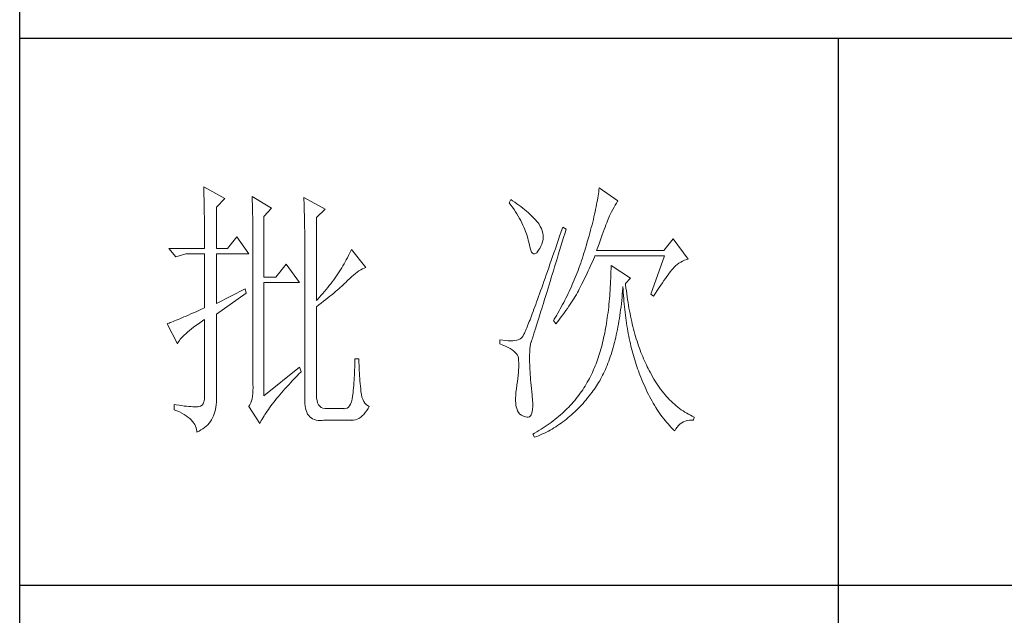
# Model space of a CAD drawing. Units: millimetres. Extents: x 23457 to 63529, y -7138 to 84492.
# Drawn here: x 60859 to 61053, y 75687 to 75805 of the extents above; entities that cross this region are included whole.
import ezdxf

# ---------------------------------------------------------------- set-up
doc = ezdxf.new("R2010")
doc.units = ezdxf.units.MM
doc.layers.add('轮廓线', color=7, linetype='Continuous', lineweight=25)

# ---------------------------------------------------------------- blocks, each defined once
blk = doc.blocks.new('文字')
blk.add_line((3870.01, 1703.77), (3870.01, 1503.26))
at = {"layer": '轮廓线', "color": 7, "lineweight": 0}
for p, q in [((3753.76, 1676.59), (3753.77, 1676.17)), ((3757.65, 1674.45), (3753.76, 1676.59)), ((3753.77, 1676.17), (3753.78, 1675.74)), ((3753.78, 1675.74), (3753.8, 1675.31)), ((3826.17, 1676.04), (3826.12, 1675.68)), ((3826.21, 1676.39), (3826.17, 1676.04)), ((3829.63, 1674.06), (3826.21, 1676.39)), ((3753.8, 1675.31), (3753.81, 1674.88)), ((3753.81, 1674.88), (3753.82, 1674.43)), ((3753.82, 1674.43), (3753.83, 1673.98)), ((3753.83, 1673.98), (3753.84, 1673.53)), ((3756.09, 1672.89), (3757.65, 1674.45)), ((3762.62, 1674.84), (3762.64, 1674.39)), ((3766.2, 1672.7), (3762.62, 1674.84)), ((3762.64, 1674.39), (3762.65, 1673.93)), ((3762.65, 1673.93), (3762.67, 1673.48)), ((3772.1, 1674.64), (3772.13, 1674.16)), ((3775.99, 1672.5), (3772.1, 1674.64)), ((3772.13, 1674.16), (3772.15, 1673.68)), ((3810.04, 1674.25), (3809.73, 1673.67)), ((3810.34, 1674.05), (3810.04, 1674.25)), ((3810.74, 1673.78), (3810.34, 1674.05)), ((3825.89, 1674.15), (3825.81, 1673.75)), ((3825.95, 1674.55), (3825.89, 1674.15)), ((3826.01, 1674.94), (3825.95, 1674.55)), ((3826.07, 1675.31), (3826.01, 1674.94)), ((3826.12, 1675.68), (3826.07, 1675.31)), ((3829.36, 1673.61), (3829.56, 1673.95)), ((3829.56, 1673.95), (3829.63, 1674.06)), ((3753.84, 1673.53), (3753.85, 1673.07)), ((3753.85, 1673.07), (3753.86, 1672.61)), ((3753.86, 1672.61), (3753.86, 1672.14)), ((3753.86, 1672.14), (3753.87, 1671.66)), ((3756.09, 1665.31), (3756.09, 1672.89)), ((3762.67, 1673.48), (3762.69, 1673.01)), ((3762.69, 1673.01), (3762.7, 1672.54)), ((3762.7, 1672.54), (3762.71, 1672.07)), ((3764.8, 1671.14), (3766.2, 1672.7)), ((3772.15, 1673.68), (3772.16, 1673.19)), ((3772.16, 1673.19), (3772.18, 1672.71)), ((3772.18, 1672.71), (3772.23, 1670.78)), ((3774.44, 1670.95), (3775.99, 1672.5)), ((3809.73, 1673.67), (3810.04, 1673.26)), ((3810.04, 1673.26), (3810.33, 1672.85)), ((3810.33, 1672.85), (3810.61, 1672.43)), ((3810.61, 1672.43), (3810.88, 1672.03)), ((3811.13, 1673.51), (3810.74, 1673.78)), ((3811.51, 1673.24), (3811.13, 1673.51)), ((3811.87, 1672.97), (3811.51, 1673.24)), ((3812.21, 1672.7), (3811.87, 1672.97)), ((3812.55, 1672.42), (3812.21, 1672.7)), ((3812.88, 1672.15), (3812.55, 1672.42)), ((3813.19, 1671.88), (3812.88, 1672.15)), ((3825.56, 1672.47), (3825.46, 1672.02)), ((3825.65, 1672.91), (3825.56, 1672.47)), ((3825.73, 1673.33), (3825.65, 1672.91)), ((3825.81, 1673.75), (3825.73, 1673.33)), ((3828.47, 1672.01), (3828.71, 1672.45)), ((3828.71, 1672.45), (3828.93, 1672.87)), ((3828.93, 1672.87), (3829.15, 1673.26)), ((3829.15, 1673.26), (3829.36, 1673.61)), ((3753.87, 1671.66), (3753.88, 1671.18)), ((3753.88, 1671.18), (3753.88, 1670.69)), ((3753.88, 1670.69), (3753.89, 1670.2)), ((3762.71, 1672.07), (3762.72, 1671.6)), ((3762.72, 1671.6), (3762.74, 1671.12)), ((3762.74, 1671.12), (3762.74, 1670.63)), ((3762.74, 1670.63), (3762.75, 1670.15)), ((3764.8, 1660.06), (3764.8, 1671.14)), ((3772.23, 1670.78), (3772.24, 1670.3)), ((3774.44, 1655.78), (3774.44, 1670.95)), ((3810.88, 1672.03), (3811.14, 1671.62)), ((3811.14, 1671.62), (3811.38, 1671.21)), ((3811.38, 1671.21), (3811.61, 1670.81)), ((3811.61, 1670.81), (3811.83, 1670.4)), ((3811.83, 1670.4), (3812.04, 1670)), ((3813.49, 1671.61), (3813.19, 1671.88)), ((3813.77, 1671.34), (3813.49, 1671.61)), ((3814.05, 1671.06), (3813.77, 1671.34)), ((3814.31, 1670.79), (3814.05, 1671.06)), ((3814.56, 1670.52), (3814.31, 1670.79)), ((3814.79, 1670.25), (3814.56, 1670.52)), ((3825.14, 1670.63), (3825.02, 1670.15)), ((3825.25, 1671.11), (3825.14, 1670.63)), ((3825.36, 1671.57), (3825.25, 1671.11)), ((3825.46, 1672.02), (3825.36, 1671.57)), ((3827.6, 1669.99), (3827.74, 1670.35)), ((3827.74, 1670.35), (3827.87, 1670.68)), ((3827.87, 1670.68), (3827.99, 1670.98)), ((3827.99, 1670.98), (3828.11, 1671.26)), ((3828.11, 1671.26), (3828.22, 1671.5)), ((3828.22, 1671.5), (3828.23, 1671.53)), ((3828.23, 1671.53), (3828.47, 1672.01)), ((3753.89, 1670.2), (3753.89, 1669.7)), ((3753.89, 1669.7), (3753.9, 1669.19)), ((3753.9, 1669.19), (3753.9, 1668.68)), ((3753.9, 1668.68), (3753.91, 1668.17)), ((3762.75, 1670.15), (3762.76, 1669.65)), ((3762.76, 1669.65), (3762.76, 1669.16)), ((3762.76, 1669.16), (3762.77, 1668.66)), ((3762.77, 1668.66), (3762.77, 1668.15)), ((3772.24, 1670.3), (3772.25, 1669.81)), ((3772.25, 1669.81), (3772.25, 1669.33)), ((3772.25, 1669.33), (3772.26, 1668.36)), ((3812.04, 1670), (3812.23, 1669.6)), ((3812.23, 1669.6), (3812.41, 1669.2)), ((3812.41, 1669.2), (3812.58, 1668.8)), ((3812.58, 1668.8), (3812.73, 1668.4)), ((3815.01, 1669.98), (3814.79, 1670.25)), ((3815.19, 1669.73), (3815.01, 1669.98)), ((3815.43, 1669.33), (3815.19, 1669.73)), ((3815.63, 1668.93), (3815.43, 1669.33)), ((3815.78, 1668.52), (3815.63, 1668.93)), ((3815.88, 1668.12), (3815.78, 1668.52)), ((3819.53, 1669.2), (3819.25, 1668.38)), ((3820.15, 1668.81), (3819.53, 1669.2)), ((3819.95, 1668.19), (3820.15, 1668.81)), ((3824.63, 1668.65), (3824.49, 1668.13)), ((3824.77, 1669.16), (3824.63, 1668.65)), ((3824.9, 1669.66), (3824.77, 1669.16)), ((3825.02, 1670.15), (3824.9, 1669.66)), ((3826.96, 1668.29), (3827.13, 1668.76)), ((3827.13, 1668.76), (3827.29, 1669.19)), ((3827.29, 1669.19), (3827.45, 1669.61)), ((3827.45, 1669.61), (3827.6, 1669.99)), ((3753.91, 1668.17), (3753.91, 1667.64)), ((3753.91, 1667.64), (3753.91, 1667.12)), ((3753.91, 1667.12), (3753.91, 1666.58)), ((3759.82, 1667.45), (3758.11, 1665.31)), ((3762, 1664.34), (3759.82, 1667.45)), ((3762.77, 1668.15), (3762.77, 1667.64)), ((3762.77, 1667.64), (3762.78, 1667.12)), ((3762.78, 1667.12), (3762.78, 1640.42)), ((3772.26, 1668.36), (3772.26, 1667.88)), ((3772.26, 1667.88), (3772.26, 1667.64)), ((3772.26, 1667.64), (3772.26, 1637.9)), ((3812.73, 1668.4), (3812.87, 1668)), ((3812.87, 1668), (3813, 1667.61)), ((3813, 1667.61), (3813.12, 1667.21)), ((3813.12, 1667.21), (3813.22, 1666.82)), ((3813.22, 1666.82), (3813.31, 1666.48)), ((3815.84, 1666.52), (3815.92, 1666.92)), ((3815.94, 1667.72), (3815.88, 1668.12)), ((3815.92, 1666.92), (3815.96, 1667.32)), ((3815.96, 1667.32), (3815.94, 1667.72)), ((3818.7, 1666.78), (3818.44, 1666.01)), ((3818.97, 1667.57), (3818.7, 1666.78)), ((3819.25, 1668.38), (3818.97, 1667.57)), ((3819.44, 1666.51), (3819.7, 1667.34)), ((3819.7, 1667.34), (3819.95, 1668.19)), ((3824.2, 1667.06), (3824.04, 1666.51)), ((3824.35, 1667.6), (3824.2, 1667.06)), ((3824.49, 1668.13), (3824.35, 1667.6)), ((3826.18, 1666.15), (3826.38, 1666.73)), ((3826.38, 1666.73), (3826.58, 1667.28)), ((3826.58, 1667.28), (3826.77, 1667.8)), ((3826.77, 1667.8), (3826.96, 1668.29)), ((3839.74, 1667.06), (3838.03, 1664.92)), ((3842.53, 1663.37), (3839.74, 1667.06)), ((3753.91, 1665.31), (3747.38, 1665.31)), ((3747.38, 1665.31), (3748.63, 1663.76)), ((3753.91, 1666.58), (3753.91, 1665.31)), ((3758.11, 1665.31), (3756.09, 1665.31)), ((3780.81, 1665.12), (3780.64, 1664.74)), ((3783.46, 1661.81), (3780.81, 1665.12)), ((3813.31, 1666.48), (3813.42, 1665.88)), ((3813.42, 1665.88), (3813.55, 1665.37)), ((3813.55, 1665.37), (3813.69, 1664.96)), ((3813.69, 1664.96), (3813.84, 1664.65)), ((3815, 1664.79), (3815.24, 1665.15)), ((3815.24, 1665.15), (3815.33, 1665.31)), ((3815.33, 1665.31), (3815.54, 1665.71)), ((3815.54, 1665.71), (3815.72, 1666.11)), ((3815.72, 1666.11), (3815.84, 1666.52)), ((3818.18, 1665.26), (3817.93, 1664.52)), ((3818.44, 1666.01), (3818.18, 1665.26)), ((3818.72, 1664.14), (3818.95, 1664.91)), ((3818.95, 1664.91), (3819.2, 1665.7)), ((3819.2, 1665.7), (3819.44, 1666.51)), ((3823.57, 1664.92), (3823.42, 1664.46)), ((3823.71, 1665.38), (3823.57, 1664.92)), ((3823.87, 1665.95), (3823.71, 1665.38)), ((3824.04, 1666.51), (3823.87, 1665.95)), ((3825.74, 1664.92), (3825.97, 1665.55)), ((3838.03, 1664.92), (3825.74, 1664.92)), ((3825.97, 1665.55), (3826.18, 1666.15)), ((3748.63, 1663.76), (3750.49, 1664.34)), ((3750.49, 1664.34), (3753.91, 1664.34)), ((3753.91, 1664.34), (3753.91, 1654.42)), ((3756.09, 1655.2), (3756.09, 1664.34)), ((3756.09, 1664.34), (3762, 1664.34)), ((3779.89, 1663.24), (3779.68, 1662.87)), ((3780.08, 1663.61), (3779.89, 1663.24)), ((3780.28, 1663.99), (3780.08, 1663.61)), ((3780.46, 1664.36), (3780.28, 1663.99)), ((3780.64, 1664.74), (3780.46, 1664.36)), ((3813.84, 1664.65), (3814, 1664.43)), ((3814, 1664.43), (3814.18, 1664.31)), ((3814.18, 1664.31), (3814.37, 1664.29)), ((3814.37, 1664.29), (3814.57, 1664.36)), ((3814.57, 1664.36), (3814.78, 1664.53)), ((3814.78, 1664.53), (3815, 1664.79)), ((3817.44, 1663.09), (3817.2, 1662.4)), ((3817.68, 1663.8), (3817.44, 1663.09)), ((3817.93, 1664.52), (3817.68, 1663.8)), ((3818.26, 1662.65), (3818.49, 1663.39)), ((3818.49, 1663.39), (3818.72, 1664.14)), ((3823.13, 1663.53), (3822.98, 1663.07)), ((3823.28, 1663.99), (3823.13, 1663.53)), ((3823.42, 1664.46), (3823.28, 1663.99)), ((3824.96, 1662.87), (3825.15, 1663.29)), ((3825.15, 1663.29), (3825.33, 1663.72)), ((3825.33, 1663.72), (3825.43, 1663.95)), ((3825.43, 1663.95), (3838.18, 1663.95)), ((3838.18, 1663.95), (3835.69, 1656.95)), ((3841.5, 1662.99), (3841.86, 1663.15)), ((3841.86, 1663.15), (3842.25, 1663.29)), ((3842.25, 1663.29), (3842.53, 1663.37)), ((3768.84, 1662.4), (3766.97, 1660.06)), ((3771.33, 1659.09), (3768.84, 1662.4)), ((3778.81, 1661.39), (3778.58, 1661.02)), ((3779.04, 1661.76), (3778.81, 1661.39)), ((3779.26, 1662.12), (3779.04, 1661.76)), ((3779.47, 1662.49), (3779.26, 1662.12)), ((3779.68, 1662.87), (3779.47, 1662.49)), ((3782.21, 1661.18), (3782.54, 1661.38)), ((3782.54, 1661.38), (3782.86, 1661.55)), ((3782.86, 1661.55), (3783.18, 1661.7)), ((3783.18, 1661.7), (3783.46, 1661.81)), ((3816.97, 1661.74), (3816.74, 1661.08)), ((3817.2, 1662.4), (3816.97, 1661.74)), ((3817.83, 1661.23), (3818.04, 1661.93)), ((3818.04, 1661.93), (3818.26, 1662.65)), ((3822.5, 1661.72), (3822.34, 1661.28)), ((3822.66, 1662.17), (3822.5, 1661.72)), ((3822.82, 1662.62), (3822.66, 1662.17)), ((3822.98, 1663.07), (3822.82, 1662.62)), ((3824.2, 1661.18), (3824.39, 1661.6)), ((3824.39, 1661.6), (3824.58, 1662.02)), ((3824.58, 1662.02), (3824.77, 1662.44)), ((3824.77, 1662.44), (3824.96, 1662.87)), ((3828.38, 1661.61), (3828.36, 1661.03)), ((3828.39, 1662.2), (3828.38, 1661.61)), ((3831.96, 1659.87), (3828.39, 1662.2)), ((3839.27, 1661.07), (3839.46, 1661.31)), ((3839.46, 1661.31), (3839.64, 1661.53)), ((3839.64, 1661.53), (3839.81, 1661.72)), ((3839.81, 1661.72), (3839.89, 1661.81)), ((3839.89, 1661.81), (3840.18, 1662.1)), ((3840.18, 1662.1), (3840.49, 1662.36)), ((3840.49, 1662.36), (3840.81, 1662.6)), ((3840.81, 1662.6), (3841.14, 1662.81)), ((3841.14, 1662.81), (3841.5, 1662.99)), ((3766.97, 1660.06), (3764.8, 1660.06)), ((3777.57, 1659.57), (3777.31, 1659.21)), ((3777.84, 1659.93), (3777.57, 1659.57)), ((3778.09, 1660.29), (3777.84, 1659.93)), ((3778.33, 1660.65), (3778.09, 1660.29)), ((3778.58, 1661.02), (3778.33, 1660.65)), ((3780.19, 1659.48), (3780.54, 1659.82)), ((3780.54, 1659.82), (3780.88, 1660.14)), ((3780.88, 1660.14), (3781.22, 1660.43)), ((3781.22, 1660.43), (3781.55, 1660.7)), ((3781.55, 1660.7), (3781.88, 1660.95)), ((3781.88, 1660.95), (3782.21, 1661.18)), ((3816.3, 1659.83), (3816.09, 1659.23)), ((3816.51, 1660.45), (3816.3, 1659.83)), ((3816.74, 1661.08), (3816.51, 1660.45)), ((3817.22, 1659.25), (3817.41, 1659.89)), ((3817.41, 1659.89), (3817.62, 1660.55)), ((3817.62, 1660.55), (3817.83, 1661.23)), ((3821.65, 1659.53), (3821.47, 1659.1)), ((3821.83, 1659.96), (3821.65, 1659.53)), ((3822, 1660.4), (3821.83, 1659.96)), ((3822.17, 1660.84), (3822, 1660.4)), ((3822.34, 1661.28), (3822.17, 1660.84)), ((3823.2, 1659.12), (3823.6, 1659.94)), ((3823.6, 1659.94), (3823.8, 1660.35)), ((3823.8, 1660.35), (3824, 1660.76)), ((3824, 1660.76), (3824.2, 1661.18)), ((3828.33, 1659.89), (3828.31, 1659.32)), ((3828.35, 1660.46), (3828.33, 1659.89)), ((3828.36, 1661.03), (3828.35, 1660.46)), ((3831.03, 1658.89), (3831.96, 1659.87)), ((3838.07, 1659.43), (3838.34, 1659.81)), ((3838.34, 1659.81), (3838.59, 1660.17)), ((3838.59, 1660.17), (3838.83, 1660.49)), ((3838.83, 1660.49), (3839.06, 1660.79)), ((3839.06, 1660.79), (3839.27, 1661.07)), ((3761.38, 1657.92), (3756.09, 1655.2)), ((3761.53, 1657.14), (3761.38, 1657.92)), ((3764.8, 1638.29), (3764.8, 1659.09)), ((3764.8, 1659.09), (3771.33, 1659.09)), ((3776.19, 1657.78), (3775.9, 1657.42)), ((3776.48, 1658.13), (3776.19, 1657.78)), ((3776.76, 1658.49), (3776.48, 1658.13)), ((3777.04, 1658.85), (3776.76, 1658.49)), ((3777.31, 1659.21), (3777.04, 1658.85)), ((3778.21, 1657.66), (3778.51, 1657.91)), ((3778.51, 1657.91), (3778.79, 1658.16)), ((3778.79, 1658.16), (3779.06, 1658.4)), ((3779.06, 1658.4), (3779.32, 1658.63)), ((3779.32, 1658.63), (3779.56, 1658.86)), ((3779.56, 1658.86), (3779.78, 1659.07)), ((3779.78, 1659.07), (3780, 1659.28)), ((3780, 1659.28), (3780.19, 1659.48)), ((3815.68, 1658.08), (3815.49, 1657.53)), ((3815.88, 1658.64), (3815.68, 1658.08)), ((3816.09, 1659.23), (3815.88, 1658.64)), ((3816.66, 1657.42), (3816.84, 1658.01)), ((3816.84, 1658.01), (3817.03, 1658.62)), ((3817.03, 1658.62), (3817.22, 1659.25)), ((3820.92, 1657.84), (3820.73, 1657.43)), ((3821.11, 1658.26), (3820.92, 1657.84)), ((3821.29, 1658.68), (3821.11, 1658.26)), ((3821.47, 1659.1), (3821.29, 1658.68)), ((3822.4, 1657.54), (3822.57, 1657.87)), ((3822.57, 1657.87), (3822.73, 1658.19)), ((3822.73, 1658.19), (3822.79, 1658.31)), ((3822.79, 1658.31), (3823, 1658.71)), ((3823, 1658.71), (3823.2, 1659.12)), ((3828.25, 1658.22), (3828.22, 1657.67)), ((3828.28, 1658.77), (3828.25, 1658.22)), ((3828.31, 1659.32), (3828.28, 1658.77)), ((3830.5, 1657.49), (3830.55, 1658.08)), ((3830.55, 1658.08), (3830.56, 1658.31)), ((3830.56, 1658.31), (3830.59, 1657.77)), ((3830.59, 1657.77), (3830.63, 1657.23)), ((3831.06, 1658.63), (3831.03, 1658.89)), ((3831.12, 1658.08), (3831.06, 1658.63)), ((3831.19, 1657.53), (3831.12, 1658.08)), ((3836.86, 1657.63), (3837.18, 1658.12)), ((3837.18, 1658.12), (3837.49, 1658.58)), ((3837.49, 1658.58), (3837.79, 1659.02)), ((3837.79, 1659.02), (3838.07, 1659.43)), ((3756.09, 1653.26), (3761.53, 1657.14)), ((3774.65, 1656.02), (3774.44, 1655.78)), ((3774.97, 1656.36), (3774.65, 1656.02)), ((3775.29, 1656.72), (3774.97, 1656.36)), ((3775.59, 1657.07), (3775.29, 1656.72)), ((3775.9, 1657.42), (3775.59, 1657.07)), ((3775.72, 1655.62), (3776.12, 1655.93)), ((3776.12, 1655.93), (3776.51, 1656.24)), ((3776.51, 1656.24), (3776.88, 1656.54)), ((3776.88, 1656.54), (3777.23, 1656.83)), ((3777.23, 1656.83), (3777.57, 1657.11)), ((3777.57, 1657.11), (3777.9, 1657.39)), ((3777.9, 1657.39), (3778.21, 1657.66)), ((3814.93, 1655.98), (3814.75, 1655.5)), ((3815.11, 1656.48), (3814.93, 1655.98)), ((3815.29, 1656.99), (3815.11, 1656.48)), ((3815.49, 1657.53), (3815.29, 1656.99)), ((3816.14, 1655.76), (3816.31, 1656.3)), ((3816.31, 1656.3), (3816.48, 1656.85)), ((3816.48, 1656.85), (3816.66, 1657.42)), ((3820.13, 1656.2), (3819.93, 1655.8)), ((3820.33, 1656.61), (3820.13, 1656.2)), ((3820.53, 1657.02), (3820.33, 1656.61)), ((3820.73, 1657.43), (3820.53, 1657.02)), ((3821.39, 1655.81), (3821.61, 1656.17)), ((3821.61, 1656.17), (3821.82, 1656.52)), ((3821.82, 1656.52), (3822.03, 1656.87)), ((3822.03, 1656.87), (3822.22, 1657.21)), ((3822.22, 1657.21), (3822.4, 1657.54)), ((3828.1, 1656.08), (3828.05, 1655.56)), ((3828.14, 1656.6), (3828.1, 1656.08)), ((3828.18, 1657.14), (3828.14, 1656.6)), ((3828.22, 1657.67), (3828.18, 1657.14)), ((3830.34, 1655.75), (3830.4, 1656.32)), ((3830.4, 1656.32), (3830.45, 1656.9)), ((3830.45, 1656.9), (3830.5, 1657.49)), ((3830.63, 1657.23), (3830.66, 1656.69)), ((3830.66, 1656.69), (3830.7, 1656.16)), ((3830.7, 1656.16), (3830.74, 1655.63)), ((3831.26, 1656.99), (3831.19, 1657.53)), ((3831.34, 1656.46), (3831.26, 1656.99)), ((3831.42, 1655.93), (3831.34, 1656.46)), ((3831.5, 1655.41), (3831.42, 1655.93)), ((3835.69, 1656.95), (3836.16, 1656.56)), ((3836.16, 1656.56), (3836.52, 1657.11)), ((3836.52, 1657.11), (3836.86, 1657.63)), ((3753.37, 1654.18), (3752.86, 1653.94)), ((3753.91, 1654.42), (3753.37, 1654.18)), ((3774.44, 1654.62), (3774.88, 1654.96)), ((3774.44, 1638.29), (3774.44, 1654.62)), ((3774.88, 1654.96), (3775.31, 1655.29)), ((3775.31, 1655.29), (3775.72, 1655.62)), ((3814.26, 1654.15), (3814.11, 1653.74)), ((3814.42, 1654.59), (3814.26, 1654.15)), ((3814.58, 1655.03), (3814.42, 1654.59)), ((3814.75, 1655.5), (3814.58, 1655.03)), ((3815.54, 1653.8), (3815.68, 1654.27)), ((3815.68, 1654.27), (3815.83, 1654.75)), ((3815.83, 1654.75), (3815.98, 1655.24)), ((3815.98, 1655.24), (3816.14, 1655.76)), ((3819.09, 1654.23), (3818.87, 1653.85)), ((3819.52, 1655.01), (3819.09, 1654.23)), ((3819.73, 1655.4), (3819.52, 1655.01)), ((3819.93, 1655.8), (3819.73, 1655.4)), ((3820.13, 1653.94), (3820.4, 1654.33)), ((3820.4, 1654.33), (3820.66, 1654.71)), ((3820.66, 1654.71), (3820.92, 1655.08)), ((3820.92, 1655.08), (3821.16, 1655.45)), ((3821.16, 1655.45), (3821.39, 1655.81)), ((3827.95, 1654.54), (3827.89, 1654.03)), ((3828, 1655.04), (3827.95, 1654.54)), ((3828.05, 1655.56), (3828, 1655.04)), ((3830.07, 1653.54), (3830.14, 1654.08)), ((3830.14, 1654.08), (3830.21, 1654.63)), ((3830.21, 1654.63), (3830.28, 1655.19)), ((3830.28, 1655.19), (3830.34, 1655.75)), ((3830.74, 1655.63), (3830.79, 1655.11)), ((3830.79, 1655.11), (3830.84, 1654.6)), ((3830.84, 1654.6), (3830.89, 1654.09)), ((3830.89, 1654.09), (3830.95, 1653.58)), ((3831.58, 1654.89), (3831.5, 1655.41)), ((3831.67, 1654.38), (3831.58, 1654.89)), ((3831.77, 1653.88), (3831.67, 1654.38)), ((3749.06, 1652.28), (3748.74, 1652.15)), ((3749.41, 1652.43), (3749.06, 1652.28)), ((3749.77, 1652.58), (3749.41, 1652.43)), ((3750.15, 1652.75), (3749.77, 1652.58)), ((3750.55, 1652.92), (3750.15, 1652.75)), ((3750.97, 1653.1), (3750.55, 1652.92)), ((3751.42, 1653.3), (3750.97, 1653.1)), ((3751.88, 1653.5), (3751.42, 1653.3)), ((3752.36, 1653.72), (3751.88, 1653.5)), ((3752.86, 1653.94), (3752.36, 1653.72)), ((3753.81, 1652.21), (3753.91, 1652.28)), ((3753.91, 1652.28), (3753.91, 1638.29)), ((3756.09, 1638.09), (3756.09, 1653.26)), ((3813.67, 1652.6), (3813.54, 1652.25)), ((3813.81, 1652.96), (3813.67, 1652.6)), ((3813.95, 1653.34), (3813.81, 1652.96)), ((3814.11, 1653.74), (3813.95, 1653.34)), ((3815.02, 1652.14), (3815.14, 1652.52)), ((3815.14, 1652.52), (3815.27, 1652.93)), ((3815.27, 1652.93), (3815.4, 1653.36)), ((3815.4, 1653.36), (3815.54, 1653.8)), ((3817.97, 1652.34), (3817.82, 1652.09)), ((3818.43, 1653.09), (3817.97, 1652.34)), ((3818.65, 1653.47), (3818.43, 1653.09)), ((3818.62, 1651.93), (3818.94, 1652.34)), ((3818.87, 1653.85), (3818.65, 1653.47)), ((3818.94, 1652.34), (3819.25, 1652.75)), ((3819.25, 1652.75), (3819.55, 1653.15)), ((3819.55, 1653.15), (3819.85, 1653.55)), ((3819.85, 1653.55), (3820.13, 1653.94)), ((3827.7, 1652.57), (3827.63, 1652.09)), ((3827.76, 1653.05), (3827.7, 1652.57)), ((3827.83, 1653.54), (3827.76, 1653.05)), ((3827.89, 1654.03), (3827.83, 1653.54)), ((3829.83, 1651.96), (3829.91, 1652.48)), ((3829.91, 1652.48), (3829.99, 1653)), ((3829.99, 1653), (3830.07, 1653.54)), ((3830.95, 1653.58), (3831.01, 1653.08)), ((3831.01, 1653.08), (3831.08, 1652.58)), ((3831.08, 1652.58), (3831.14, 1652.09)), ((3831.86, 1653.38), (3831.77, 1653.88)), ((3831.96, 1652.89), (3831.86, 1653.38)), ((3832.06, 1652.4), (3831.96, 1652.89)), ((3832.17, 1651.93), (3832.06, 1652.4)), ((3747.21, 1651.55), (3747.07, 1651.51)), ((3747.07, 1651.51), (3748.94, 1647.81)), ((3747.41, 1651.63), (3747.21, 1651.55)), ((3747.64, 1651.71), (3747.41, 1651.63)), ((3747.89, 1651.81), (3747.64, 1651.71)), ((3748.15, 1651.91), (3747.89, 1651.81)), ((3748.43, 1652.03), (3748.15, 1651.91)), ((3748.74, 1652.15), (3748.43, 1652.03)), ((3751.13, 1650.25), (3751.5, 1650.55)), ((3751.5, 1650.55), (3751.91, 1650.86)), ((3751.91, 1650.86), (3752.34, 1651.18)), ((3752.34, 1651.18), (3752.8, 1651.51)), ((3752.8, 1651.51), (3753.29, 1651.86)), ((3753.29, 1651.86), (3753.81, 1652.21)), ((3812.85, 1650.54), (3812.75, 1650.31)), ((3812.95, 1650.78), (3812.85, 1650.54)), ((3813.06, 1651.04), (3812.95, 1650.78)), ((3813.17, 1651.32), (3813.06, 1651.04)), ((3813.29, 1651.62), (3813.17, 1651.32)), ((3813.41, 1651.93), (3813.29, 1651.62)), ((3813.54, 1652.25), (3813.41, 1651.93)), ((3814.41, 1650.18), (3814.5, 1650.46)), ((3814.5, 1650.46), (3814.59, 1650.76)), ((3814.59, 1650.76), (3814.69, 1651.08)), ((3814.69, 1651.08), (3814.8, 1651.41)), ((3814.8, 1651.41), (3814.91, 1651.77)), ((3814.91, 1651.77), (3815.02, 1652.14)), ((3817.82, 1652.09), (3818.28, 1651.51)), ((3818.28, 1651.51), (3818.62, 1651.93)), ((3827.39, 1650.69), (3827.31, 1650.24)), ((3827.47, 1651.15), (3827.39, 1650.69)), ((3827.55, 1651.62), (3827.47, 1651.15)), ((3827.63, 1652.09), (3827.55, 1651.62)), ((3829.55, 1650.44), (3829.65, 1650.94)), ((3829.65, 1650.94), (3829.74, 1651.45)), ((3829.74, 1651.45), (3829.83, 1651.96)), ((3831.14, 1652.09), (3831.21, 1651.6)), ((3831.21, 1651.6), (3831.29, 1651.12)), ((3831.29, 1651.12), (3831.37, 1650.64)), ((3831.37, 1650.64), (3831.45, 1650.17)), ((3832.28, 1651.45), (3832.17, 1651.93)), ((3832.39, 1650.98), (3832.28, 1651.45)), ((3832.51, 1650.52), (3832.39, 1650.98)), ((3832.63, 1650.07), (3832.51, 1650.52)), ((3749.3, 1648.43), (3749.47, 1648.66)), ((3749.47, 1648.66), (3749.68, 1648.9)), ((3749.68, 1648.9), (3749.91, 1649.15)), ((3749.91, 1649.15), (3750.17, 1649.41)), ((3750.17, 1649.41), (3750.46, 1649.68)), ((3750.46, 1649.68), (3750.78, 1649.96)), ((3750.78, 1649.96), (3751.13, 1650.25)), ((3811.65, 1648.68), (3811.39, 1648.56)), ((3811.88, 1648.81), (3811.65, 1648.68)), ((3812.06, 1648.98), (3811.88, 1648.81)), ((3812.07, 1648.99), (3812.06, 1648.98)), ((3812.12, 1649.05), (3812.07, 1648.99)), ((3812.17, 1649.12), (3812.12, 1649.05)), ((3812.22, 1649.21), (3812.17, 1649.12)), ((3812.28, 1649.32), (3812.22, 1649.21)), ((3812.35, 1649.44), (3812.28, 1649.32)), ((3812.42, 1649.58), (3812.35, 1649.44)), ((3812.5, 1649.74), (3812.42, 1649.58)), ((3812.57, 1649.91), (3812.5, 1649.74)), ((3812.66, 1650.11), (3812.57, 1649.91)), ((3812.75, 1650.31), (3812.66, 1650.11)), ((3813.91, 1648.6), (3813.95, 1648.73)), ((3813.95, 1648.73), (3814, 1648.89)), ((3814, 1648.89), (3814.06, 1649.06)), ((3814.06, 1649.06), (3814.12, 1649.24)), ((3814.12, 1649.24), (3814.18, 1649.45)), ((3814.18, 1649.45), (3814.26, 1649.68)), ((3814.26, 1649.68), (3814.33, 1649.92)), ((3814.33, 1649.92), (3814.41, 1650.18)), ((3827.03, 1648.91), (3826.94, 1648.49)), ((3827.13, 1649.35), (3827.03, 1648.91)), ((3827.22, 1649.79), (3827.13, 1649.35)), ((3827.31, 1650.24), (3827.22, 1649.79)), ((3829.13, 1648.53), (3829.24, 1649)), ((3829.24, 1649), (3829.35, 1649.47)), ((3829.35, 1649.47), (3829.45, 1649.95)), ((3829.45, 1649.95), (3829.55, 1650.44)), ((3831.45, 1650.17), (3831.54, 1649.7)), ((3831.54, 1649.7), (3831.63, 1649.24)), ((3831.63, 1649.24), (3831.72, 1648.78)), ((3831.72, 1648.78), (3831.82, 1648.32)), ((3832.75, 1649.62), (3832.63, 1650.07)), ((3832.88, 1649.18), (3832.75, 1649.62)), ((3833.01, 1648.75), (3832.88, 1649.18)), ((3833.14, 1648.32), (3833.01, 1648.75)), ((3748.94, 1647.81), (3749.03, 1648.01)), ((3749.03, 1648.01), (3749.15, 1648.22)), ((3749.15, 1648.22), (3749.3, 1648.43)), ((3808.02, 1648.59), (3808.02, 1647.81)), ((3808.03, 1648.59), (3808.02, 1648.59)), ((3808.02, 1647.81), (3808.56, 1647.61)), ((3808.58, 1648.49), (3808.03, 1648.59)), ((3808.56, 1647.61), (3809.06, 1647.39)), ((3809.08, 1648.43), (3808.58, 1648.49)), ((3809.06, 1647.39), (3809.51, 1647.18)), ((3809.56, 1648.39), (3809.08, 1648.43)), ((3809.51, 1647.18), (3809.91, 1646.95)), ((3810, 1648.37), (3809.56, 1648.39)), ((3809.91, 1646.95), (3810.27, 1646.73)), ((3810.4, 1648.38), (3810, 1648.37)), ((3810.77, 1648.42), (3810.4, 1648.38)), ((3811.1, 1648.48), (3810.77, 1648.42)), ((3811.39, 1648.56), (3811.1, 1648.48)), ((3813.49, 1646.36), (3813.53, 1646.89)), ((3813.53, 1646.89), (3813.58, 1647.35)), ((3813.58, 1647.35), (3813.64, 1647.74)), ((3813.64, 1647.74), (3813.72, 1648.05)), ((3813.72, 1648.05), (3813.77, 1648.2)), ((3813.77, 1648.2), (3813.79, 1648.24)), ((3813.79, 1648.24), (3813.81, 1648.31)), ((3813.81, 1648.31), (3813.84, 1648.38)), ((3813.84, 1648.38), (3813.87, 1648.48)), ((3813.87, 1648.48), (3813.91, 1648.6)), ((3826.62, 1647.24), (3826.51, 1646.83)), ((3826.73, 1647.65), (3826.62, 1647.24)), ((3826.83, 1648.06), (3826.73, 1647.65)), ((3826.94, 1648.49), (3826.83, 1648.06)), ((3828.65, 1646.73), (3828.77, 1647.17)), ((3828.77, 1647.17), (3828.9, 1647.62)), ((3828.9, 1647.62), (3829.02, 1648.07)), ((3829.02, 1648.07), (3829.13, 1648.53)), ((3831.82, 1648.32), (3831.92, 1647.88)), ((3831.92, 1647.88), (3832.02, 1647.43)), ((3832.02, 1647.43), (3832.13, 1647)), ((3832.13, 1647), (3832.24, 1646.56)), ((3833.28, 1647.89), (3833.14, 1648.32)), ((3833.42, 1647.47), (3833.28, 1647.89)), ((3833.57, 1647.06), (3833.42, 1647.47)), ((3833.71, 1646.66), (3833.57, 1647.06)), ((3782.21, 1645.09), (3781.43, 1645.09)), ((3781.43, 1645.09), (3781.43, 1644.58)), ((3782.21, 1644.93), (3782.21, 1645.09)), ((3810.27, 1646.73), (3810.58, 1646.49)), ((3810.58, 1646.49), (3810.84, 1646.25)), ((3810.84, 1646.25), (3811.06, 1646)), ((3811.06, 1646), (3811.22, 1645.75)), ((3811.22, 1645.75), (3811.35, 1645.49)), ((3811.35, 1645.49), (3811.42, 1645.23)), ((3811.42, 1645.23), (3811.44, 1645.09)), ((3811.44, 1645.09), (3811.46, 1644.73)), ((3813.46, 1645.09), (3813.47, 1645.76)), ((3813.46, 1644.81), (3813.46, 1645.09)), ((3813.47, 1645.76), (3813.49, 1646.36)), ((3826.02, 1645.28), (3825.9, 1644.9)), ((3826.15, 1645.66), (3826.02, 1645.28)), ((3826.27, 1646.04), (3826.15, 1645.66)), ((3826.39, 1646.43), (3826.27, 1646.04)), ((3826.51, 1646.83), (3826.39, 1646.43)), ((3827.96, 1644.66), (3828.11, 1645.06)), ((3828.11, 1645.06), (3828.25, 1645.46)), ((3828.25, 1645.46), (3828.39, 1645.88)), ((3828.39, 1645.88), (3828.52, 1646.3)), ((3828.52, 1646.3), (3828.65, 1646.73)), ((3832.24, 1646.56), (3832.36, 1646.13)), ((3832.36, 1646.13), (3832.48, 1645.71)), ((3832.48, 1645.71), (3832.6, 1645.29)), ((3832.6, 1645.29), (3832.72, 1644.87)), ((3833.86, 1646.26), (3833.71, 1646.66)), ((3834.02, 1645.87), (3833.86, 1646.26)), ((3834.18, 1645.48), (3834.02, 1645.87)), ((3834.34, 1645.1), (3834.18, 1645.48)), ((3834.5, 1644.73), (3834.34, 1645.1)), ((3771.33, 1643.53), (3764.8, 1638.29)), ((3771.64, 1642.75), (3771.33, 1643.53)), ((3781.42, 1643.58), (3781.4, 1643.08)), ((3781.43, 1644.08), (3781.42, 1643.58)), ((3781.43, 1644.58), (3781.43, 1644.08)), ((3782.21, 1644.42), (3782.21, 1644.93)), ((3782.22, 1643.91), (3782.21, 1644.42)), ((3782.24, 1643.41), (3782.22, 1643.91)), ((3782.25, 1642.92), (3782.24, 1643.41)), ((3811.47, 1643.5), (3811.44, 1643.04)), ((3811.46, 1644.73), (3811.48, 1644.35)), ((3811.48, 1643.94), (3811.47, 1643.5)), ((3811.48, 1644.35), (3811.48, 1643.94)), ((3813.47, 1644.42), (3813.46, 1644.81)), ((3813.48, 1644.02), (3813.47, 1644.42)), ((3813.5, 1643.6), (3813.48, 1644.02)), ((3813.52, 1643.16), (3813.5, 1643.6)), ((3825.34, 1643.47), (3825.2, 1643.12)), ((3825.49, 1643.82), (3825.34, 1643.47)), ((3825.63, 1644.17), (3825.49, 1643.82)), ((3825.76, 1644.54), (3825.63, 1644.17)), ((3825.9, 1644.9), (3825.76, 1644.54)), ((3827.34, 1643.13), (3827.5, 1643.5)), ((3827.5, 1643.5), (3827.66, 1643.87)), ((3827.66, 1643.87), (3827.81, 1644.26)), ((3827.81, 1644.26), (3827.96, 1644.66)), ((3832.72, 1644.87), (3832.85, 1644.46)), ((3832.85, 1644.46), (3832.98, 1644.06)), ((3832.98, 1644.06), (3833.12, 1643.65)), ((3833.12, 1643.65), (3833.26, 1643.26)), ((3833.26, 1643.26), (3833.4, 1642.87)), ((3834.67, 1644.36), (3834.5, 1644.73)), ((3834.85, 1644), (3834.67, 1644.36)), ((3835.02, 1643.64), (3834.85, 1644)), ((3835.2, 1643.29), (3835.02, 1643.64)), ((3835.38, 1642.95), (3835.2, 1643.29)), ((3770.04, 1641.1), (3770.42, 1641.5)), ((3770.42, 1641.5), (3770.8, 1641.9)), ((3770.8, 1641.9), (3771.2, 1642.31)), ((3771.2, 1642.31), (3771.6, 1642.72)), ((3771.6, 1642.72), (3771.64, 1642.75)), ((3781.34, 1641.62), (3781.31, 1641.15)), ((3781.37, 1642.1), (3781.34, 1641.62)), ((3781.39, 1642.59), (3781.37, 1642.1)), ((3781.4, 1643.08), (3781.39, 1642.59)), ((3782.28, 1642.43), (3782.25, 1642.92)), ((3782.31, 1641.95), (3782.28, 1642.43)), ((3782.34, 1641.48), (3782.31, 1641.95)), ((3782.38, 1641.01), (3782.34, 1641.48)), ((3811.3, 1641.49), (3811.23, 1640.92)), ((3811.36, 1642.03), (3811.3, 1641.49)), ((3811.41, 1642.55), (3811.36, 1642.03)), ((3811.44, 1643.04), (3811.41, 1642.55)), ((3813.54, 1642.7), (3813.52, 1643.16)), ((3813.57, 1642.23), (3813.54, 1642.7)), ((3813.61, 1641.74), (3813.57, 1642.23)), ((3813.65, 1641.24), (3813.61, 1641.74)), ((3824.43, 1641.49), (3824.24, 1641.14)), ((3824.61, 1641.85), (3824.43, 1641.49)), ((3824.79, 1642.22), (3824.61, 1641.85)), ((3824.96, 1642.58), (3824.79, 1642.22)), ((3825.12, 1642.95), (3824.96, 1642.58)), ((3825.2, 1643.12), (3825.12, 1642.95)), ((3826.48, 1641.38), (3826.66, 1641.72)), ((3826.66, 1641.72), (3826.84, 1642.06)), ((3826.84, 1642.06), (3827.01, 1642.41)), ((3827.01, 1642.41), (3827.18, 1642.76)), ((3827.18, 1642.76), (3827.34, 1643.13)), ((3833.4, 1642.87), (3833.55, 1642.48)), ((3833.55, 1642.48), (3833.67, 1642.17)), ((3833.67, 1642.17), (3833.86, 1641.69)), ((3833.86, 1641.69), (3834.04, 1641.23)), ((3835.55, 1642.62), (3835.38, 1642.95)), ((3835.78, 1642.2), (3835.55, 1642.62)), ((3836, 1641.79), (3835.78, 1642.2)), ((3836.23, 1641.38), (3836, 1641.79)), ((3762.78, 1640.42), (3762.8, 1639.81)), ((3762.8, 1639.81), (3762.79, 1639.24)), ((3768.65, 1639.57), (3768.98, 1639.95)), ((3768.98, 1639.95), (3769.33, 1640.33)), ((3769.33, 1640.33), (3769.68, 1640.71)), ((3769.68, 1640.71), (3770.04, 1641.1)), ((3781.21, 1639.74), (3781.17, 1639.28)), ((3781.25, 1640.2), (3781.21, 1639.74)), ((3781.28, 1640.67), (3781.25, 1640.2)), ((3781.31, 1641.15), (3781.28, 1640.67)), ((3782.42, 1640.55), (3782.38, 1641.01)), ((3782.47, 1640.09), (3782.42, 1640.55)), ((3782.52, 1639.65), (3782.47, 1640.09)), ((3782.57, 1639.09), (3782.52, 1639.65)), ((3811.13, 1640.23), (3811.04, 1639.57)), ((3811.14, 1640.32), (3811.13, 1640.23)), ((3811.23, 1640.92), (3811.14, 1640.32)), ((3813.69, 1640.72), (3813.65, 1641.24)), ((3813.75, 1640.19), (3813.69, 1640.72)), ((3813.8, 1639.63), (3813.75, 1640.19)), ((3823.42, 1639.76), (3823.19, 1639.42)), ((3823.63, 1640.09), (3823.42, 1639.76)), ((3823.84, 1640.44), (3823.63, 1640.09)), ((3824.04, 1640.79), (3823.84, 1640.44)), ((3824.24, 1641.14), (3824.04, 1640.79)), ((3825.33, 1639.54), (3825.53, 1639.83)), ((3825.53, 1639.83), (3825.73, 1640.12)), ((3825.73, 1640.12), (3825.92, 1640.43)), ((3825.92, 1640.43), (3826.11, 1640.74)), ((3826.11, 1640.74), (3826.3, 1641.06)), ((3826.3, 1641.06), (3826.48, 1641.38)), ((3834.04, 1641.23), (3834.23, 1640.76)), ((3834.23, 1640.76), (3834.43, 1640.31)), ((3834.43, 1640.31), (3834.62, 1639.86)), ((3834.62, 1639.86), (3834.82, 1639.43)), ((3836.47, 1640.99), (3836.23, 1641.38)), ((3836.71, 1640.61), (3836.47, 1640.99)), ((3836.96, 1640.24), (3836.71, 1640.61)), ((3837.21, 1639.87), (3836.96, 1640.24)), ((3837.47, 1639.52), (3837.21, 1639.87)), ((3753.91, 1638.29), (3753.89, 1637.71)), ((3756.1, 1637.64), (3756.09, 1638.09)), ((3762.71, 1638.22), (3762.62, 1637.77)), ((3762.76, 1638.71), (3762.71, 1638.22)), ((3762.79, 1639.24), (3762.76, 1638.71)), ((3767.12, 1637.78), (3767.41, 1638.13)), ((3767.41, 1638.13), (3767.7, 1638.48)), ((3767.7, 1638.48), (3768.01, 1638.84)), ((3768.01, 1638.84), (3768.32, 1639.2)), ((3768.32, 1639.2), (3768.65, 1639.57)), ((3772.26, 1637.9), (3772.26, 1637.37)), ((3774.45, 1637.89), (3774.44, 1638.29)), ((3774.52, 1637.42), (3774.45, 1637.89)), ((3781.04, 1638.23), (3780.94, 1637.68)), ((3781.12, 1638.87), (3781.04, 1638.23)), ((3781.17, 1639.28), (3781.12, 1638.87)), ((3782.65, 1638.56), (3782.57, 1639.09)), ((3782.76, 1638.08), (3782.65, 1638.56)), ((3782.9, 1637.66), (3782.76, 1638.08)), ((3810.92, 1638.39), (3810.9, 1637.87)), ((3810.9, 1637.87), (3810.9, 1637.4)), ((3810.97, 1638.96), (3810.92, 1638.39)), ((3811.04, 1639.57), (3810.97, 1638.96)), ((3813.86, 1639.06), (3813.8, 1639.63)), ((3813.93, 1638.48), (3813.86, 1639.06)), ((3813.95, 1638.24), (3813.93, 1638.48)), ((3814.01, 1637.54), (3813.95, 1638.24)), ((3822.24, 1638.11), (3821.99, 1637.79)), ((3822.49, 1638.43), (3822.24, 1638.11)), ((3822.73, 1638.76), (3822.49, 1638.43)), ((3822.97, 1639.08), (3822.73, 1638.76)), ((3823.19, 1639.42), (3822.97, 1639.08)), ((3823.82, 1637.58), (3824.1, 1637.92)), ((3824.1, 1637.92), (3824.37, 1638.27)), ((3824.37, 1638.27), (3824.65, 1638.62)), ((3824.65, 1638.62), (3824.92, 1638.98)), ((3824.92, 1638.98), (3825.12, 1639.26)), ((3825.12, 1639.26), (3825.33, 1639.54)), ((3834.82, 1639.43), (3835.03, 1638.99)), ((3835.03, 1638.99), (3835.24, 1638.57)), ((3835.24, 1638.57), (3835.45, 1638.16)), ((3835.45, 1638.16), (3835.67, 1637.75)), ((3837.73, 1639.17), (3837.47, 1639.52)), ((3838, 1638.84), (3837.73, 1639.17)), ((3838.27, 1638.51), (3838, 1638.84)), ((3838.54, 1638.19), (3838.27, 1638.51)), ((3838.82, 1637.88), (3838.54, 1638.19)), ((3839.11, 1637.59), (3838.82, 1637.88)), ((3748.32, 1636.73), (3748.32, 1635.76)), ((3748.73, 1636.66), (3748.32, 1636.73)), ((3749.24, 1636.57), (3748.73, 1636.66)), ((3749.74, 1636.5), (3749.24, 1636.57)), ((3750.19, 1636.43), (3749.74, 1636.5)), ((3750.63, 1636.38), (3750.19, 1636.43)), ((3751.03, 1636.34), (3750.63, 1636.38)), ((3751.4, 1636.32), (3751.03, 1636.34)), ((3751.75, 1636.3), (3751.4, 1636.32)), ((3752.06, 1636.29), (3751.75, 1636.3)), ((3752.35, 1636.3), (3752.06, 1636.29)), ((3752.6, 1636.31), (3752.35, 1636.3)), ((3752.83, 1636.34), (3752.6, 1636.31)), ((3752.89, 1636.34), (3752.83, 1636.34)), ((3753.2, 1636.41), (3752.89, 1636.34)), ((3753.46, 1636.59), (3753.2, 1636.41)), ((3753.66, 1636.86), (3753.46, 1636.59)), ((3753.8, 1637.23), (3753.66, 1636.86)), ((3753.89, 1637.71), (3753.8, 1637.23)), ((3755.91, 1635.79), (3755.99, 1636.23)), ((3755.99, 1636.23), (3756.05, 1636.68)), ((3756.05, 1636.68), (3756.08, 1637.15)), ((3756.08, 1637.15), (3756.1, 1637.64)), ((3762.04, 1636.39), (3762, 1636.34)), ((3762, 1636.34), (3764.02, 1633.23)), ((3762.23, 1636.67), (3762.04, 1636.39)), ((3762.38, 1637), (3762.23, 1636.67)), ((3762.52, 1637.36), (3762.38, 1637)), ((3762.62, 1637.77), (3762.52, 1637.36)), ((3765.62, 1635.81), (3765.84, 1636.13)), ((3765.84, 1636.13), (3766.08, 1636.45)), ((3766.08, 1636.45), (3766.32, 1636.77)), ((3766.32, 1636.77), (3766.58, 1637.11)), ((3766.58, 1637.11), (3766.85, 1637.44)), ((3766.85, 1637.44), (3767.12, 1637.78)), ((3772.26, 1637.37), (3772.28, 1636.88)), ((3772.28, 1636.88), (3772.33, 1636.43)), ((3772.33, 1636.43), (3772.41, 1636.01)), ((3774.63, 1637.01), (3774.52, 1637.42)), ((3774.8, 1636.67), (3774.63, 1637.01)), ((3775.02, 1636.39), (3774.8, 1636.67)), ((3775.29, 1636.18), (3775.02, 1636.39)), ((3775.61, 1636.03), (3775.29, 1636.18)), ((3775.99, 1635.95), (3775.61, 1636.03)), ((3780.03, 1636.05), (3779.77, 1635.96)), ((3780.26, 1636.22), (3780.03, 1636.05)), ((3780.47, 1636.47), (3780.26, 1636.22)), ((3780.65, 1636.8), (3780.47, 1636.47)), ((3780.81, 1637.2), (3780.65, 1636.8)), ((3780.94, 1637.68), (3780.81, 1637.2)), ((3783.07, 1637.29), (3782.9, 1637.66)), ((3783.28, 1636.97), (3783.07, 1637.29)), ((3783.51, 1636.71), (3783.28, 1636.97)), ((3783.78, 1636.5), (3783.51, 1636.71)), ((3784.08, 1636.34), (3783.78, 1636.5)), ((3783.89, 1636), (3784.08, 1636.34)), ((3810.9, 1637.4), (3810.92, 1636.97)), ((3810.92, 1636.97), (3810.96, 1636.6)), ((3810.96, 1636.6), (3811.03, 1636.27)), ((3811.03, 1636.27), (3811.12, 1635.98)), ((3814.04, 1636.92), (3814.01, 1637.54)), ((3814.01, 1635.87), (3814.04, 1636.36)), ((3814.04, 1636.36), (3814.04, 1636.92)), ((3820.63, 1636.25), (3820.34, 1635.95)), ((3820.91, 1636.55), (3820.63, 1636.25)), ((3821.19, 1636.85), (3820.91, 1636.55)), ((3821.47, 1637.16), (3821.19, 1636.85)), ((3821.73, 1637.47), (3821.47, 1637.16)), ((3821.99, 1637.79), (3821.73, 1637.47)), ((3822.37, 1635.99), (3822.67, 1636.29)), ((3822.67, 1636.29), (3822.96, 1636.6)), ((3822.96, 1636.6), (3823.25, 1636.92)), ((3823.25, 1636.92), (3823.53, 1637.25)), ((3823.53, 1637.25), (3823.82, 1637.58)), ((3835.67, 1637.75), (3835.89, 1637.35)), ((3835.89, 1637.35), (3836.11, 1636.96)), ((3836.11, 1636.96), (3836.34, 1636.57)), ((3836.34, 1636.57), (3836.57, 1636.19)), ((3836.57, 1636.19), (3836.8, 1635.83)), ((3839.4, 1637.3), (3839.11, 1637.59)), ((3839.7, 1637.02), (3839.4, 1637.3)), ((3840, 1636.75), (3839.7, 1637.02)), ((3840.3, 1636.49), (3840, 1636.75)), ((3840.61, 1636.23), (3840.3, 1636.49)), ((3840.93, 1635.99), (3840.61, 1636.23)), ((3748.32, 1635.76), (3748.83, 1635.55)), ((3748.83, 1635.55), (3749.3, 1635.34)), ((3749.3, 1635.34), (3749.75, 1635.11)), ((3749.75, 1635.11), (3750.16, 1634.88)), ((3750.16, 1634.88), (3750.54, 1634.64)), ((3750.54, 1634.64), (3750.88, 1634.4)), ((3750.88, 1634.4), (3751.19, 1634.14)), ((3755.19, 1633.91), (3755.38, 1634.25)), ((3755.38, 1634.25), (3755.54, 1634.61)), ((3755.54, 1634.61), (3755.69, 1634.98)), ((3755.69, 1634.98), (3755.81, 1635.38)), ((3755.81, 1635.38), (3755.91, 1635.79)), ((3764.46, 1634.04), (3764.63, 1634.32)), ((3764.63, 1634.32), (3764.81, 1634.61)), ((3764.81, 1634.61), (3764.99, 1634.9)), ((3764.99, 1634.9), (3765.19, 1635.2)), ((3765.19, 1635.2), (3765.4, 1635.51)), ((3765.4, 1635.51), (3765.62, 1635.81)), ((3772.41, 1636.01), (3772.51, 1635.63)), ((3772.51, 1635.63), (3772.64, 1635.28)), ((3772.64, 1635.28), (3772.8, 1634.97)), ((3772.8, 1634.97), (3772.99, 1634.69)), ((3772.99, 1634.69), (3773.21, 1634.46)), ((3773.21, 1634.46), (3773.45, 1634.25)), ((3773.45, 1634.25), (3773.72, 1634.09)), ((3779.41, 1635.95), (3775.99, 1635.95)), ((3779.49, 1635.94), (3779.41, 1635.95)), ((3779.77, 1635.96), (3779.49, 1635.94)), ((3782.21, 1634.17), (3782.52, 1634.37)), ((3782.52, 1634.37), (3782.82, 1634.61)), ((3782.82, 1634.61), (3783.1, 1634.89)), ((3783.1, 1634.89), (3783.37, 1635.22)), ((3783.37, 1635.22), (3783.64, 1635.59)), ((3783.64, 1635.59), (3783.89, 1636)), ((3811.12, 1635.98), (3811.13, 1635.95)), ((3811.13, 1635.95), (3811.25, 1635.56)), ((3811.25, 1635.56), (3811.43, 1635.23)), ((3811.43, 1635.23), (3811.67, 1634.95)), ((3811.67, 1634.95), (3811.97, 1634.73)), ((3811.97, 1634.73), (3812.32, 1634.56)), ((3812.32, 1634.56), (3812.73, 1634.44)), ((3812.73, 1634.44), (3812.99, 1634.4)), ((3812.99, 1634.4), (3813.23, 1634.4)), ((3813.23, 1634.4), (3813.43, 1634.46)), ((3813.43, 1634.46), (3813.61, 1634.61)), ((3813.61, 1634.61), (3813.75, 1634.82)), ((3813.75, 1634.82), (3813.87, 1635.1)), ((3813.87, 1635.1), (3813.95, 1635.45)), ((3813.95, 1635.45), (3814.01, 1635.87)), ((3818.45, 1634.25), (3818.11, 1633.98)), ((3818.78, 1634.52), (3818.45, 1634.25)), ((3819.1, 1634.8), (3818.78, 1634.52)), ((3819.42, 1635.08), (3819.1, 1634.8)), ((3819.73, 1635.37), (3819.42, 1635.08)), ((3820.04, 1635.66), (3819.73, 1635.37)), ((3820.34, 1635.95), (3820.04, 1635.66)), ((3820.22, 1634.04), (3820.54, 1634.3)), ((3820.54, 1634.3), (3820.85, 1634.56)), ((3820.85, 1634.56), (3821.16, 1634.83)), ((3821.16, 1634.83), (3821.47, 1635.11)), ((3821.47, 1635.11), (3821.77, 1635.39)), ((3821.77, 1635.39), (3822.08, 1635.69)), ((3822.08, 1635.69), (3822.37, 1635.99)), ((3836.8, 1635.83), (3837.04, 1635.47)), ((3837.04, 1635.47), (3837.29, 1635.11)), ((3837.29, 1635.11), (3837.53, 1634.77)), ((3837.53, 1634.77), (3837.78, 1634.43)), ((3837.78, 1634.43), (3838.03, 1634.09)), ((3841.25, 1635.76), (3840.93, 1635.99)), ((3841.57, 1635.54), (3841.25, 1635.76)), ((3841.9, 1635.32), (3841.57, 1635.54)), ((3842.24, 1635.12), (3841.9, 1635.32)), ((3842.57, 1634.92), (3842.24, 1635.12)), ((3842.92, 1634.74), (3842.57, 1634.92)), ((3843.27, 1634.56), (3842.92, 1634.74)), ((3843.62, 1634.4), (3843.27, 1634.56)), ((3843.47, 1633.81), (3843.62, 1634.4)), ((3751.19, 1634.14), (3751.47, 1633.88)), ((3751.47, 1633.88), (3751.72, 1633.6)), ((3751.72, 1633.6), (3751.93, 1633.32)), ((3751.93, 1633.32), (3752.11, 1633.03)), ((3752.11, 1633.03), (3752.26, 1632.74)), ((3752.26, 1632.74), (3752.37, 1632.43)), ((3752.37, 1632.43), (3752.46, 1632.12)), ((3753.6, 1632.25), (3753.92, 1632.48)), ((3753.92, 1632.48), (3754.22, 1632.73)), ((3754.22, 1632.73), (3754.49, 1632.99)), ((3754.49, 1632.99), (3754.75, 1633.28)), ((3754.75, 1633.28), (3754.98, 1633.58)), ((3754.98, 1633.58), (3755.19, 1633.91)), ((3764.02, 1633.23), (3764.16, 1633.5)), ((3764.16, 1633.5), (3764.3, 1633.77)), ((3764.3, 1633.77), (3764.46, 1634.04)), ((3773.72, 1634.09), (3774.02, 1633.96)), ((3774.02, 1633.96), (3774.35, 1633.86)), ((3774.35, 1633.86), (3774.7, 1633.8)), ((3774.7, 1633.8), (3775.08, 1633.78)), ((3775.08, 1633.78), (3775.49, 1633.79)), ((3775.49, 1633.79), (3775.68, 1633.81)), ((3775.68, 1633.81), (3780.5, 1633.81)), ((3780.5, 1633.81), (3781.22, 1633.83)), ((3780.5, 1633.81), (3780.87, 1633.8)), ((3780.87, 1633.8), (3781.22, 1633.83)), ((3781.22, 1633.83), (3781.56, 1633.9)), ((3781.56, 1633.9), (3781.89, 1634.02)), ((3781.89, 1634.02), (3782.21, 1634.17)), ((3816.33, 1632.67), (3815.96, 1632.42)), ((3816.7, 1632.92), (3816.33, 1632.67)), ((3817.06, 1633.18), (3816.7, 1632.92)), ((3817.42, 1633.44), (3817.06, 1633.18)), ((3817.77, 1633.71), (3817.42, 1633.44)), ((3817.59, 1632.22), (3817.93, 1632.43)), ((3818.11, 1633.98), (3817.77, 1633.71)), ((3817.93, 1632.43), (3818.26, 1632.63)), ((3818.26, 1632.63), (3818.6, 1632.85)), ((3818.6, 1632.85), (3818.93, 1633.08)), ((3818.93, 1633.08), (3819.26, 1633.3)), ((3819.26, 1633.3), (3819.58, 1633.54)), ((3819.58, 1633.54), (3819.9, 1633.79)), ((3819.9, 1633.79), (3820.22, 1634.04)), ((3838.03, 1634.09), (3838.29, 1633.77)), ((3838.29, 1633.77), (3838.55, 1633.46)), ((3838.55, 1633.46), (3838.82, 1633.15)), ((3838.82, 1633.15), (3839.08, 1632.85)), ((3839.08, 1632.85), (3839.36, 1632.56)), ((3839.36, 1632.56), (3839.63, 1632.28)), ((3840.26, 1632.24), (3840.5, 1632.58)), ((3840.5, 1632.58), (3840.75, 1632.88)), ((3840.75, 1632.88), (3841.03, 1633.14)), ((3841.03, 1633.14), (3841.33, 1633.35)), ((3841.33, 1633.35), (3841.65, 1633.53)), ((3841.65, 1633.53), (3841.99, 1633.66)), ((3841.99, 1633.66), (3842.35, 1633.76)), ((3842.35, 1633.76), (3842.73, 1633.81)), ((3842.73, 1633.81), (3843.14, 1633.83)), ((3843.14, 1633.83), (3843.47, 1633.81)), ((3752.46, 1632.12), (3752.51, 1631.8)), ((3752.51, 1631.67), (3752.9, 1631.85)), ((3752.51, 1631.8), (3752.51, 1631.67)), ((3752.9, 1631.85), (3753.26, 1632.04)), ((3753.26, 1632.04), (3753.6, 1632.25)), ((3814.39, 1631.46), (3814.08, 1631.28)), ((3814.08, 1631.28), (3814.39, 1630.7)), ((3814.79, 1631.69), (3814.39, 1631.46)), ((3814.39, 1630.7), (3814.76, 1630.84)), ((3814.76, 1630.84), (3815.12, 1630.99)), ((3815.18, 1631.93), (3814.79, 1631.69)), ((3815.12, 1630.99), (3815.49, 1631.15)), ((3815.57, 1632.18), (3815.18, 1631.93)), ((3815.49, 1631.15), (3815.84, 1631.31)), ((3815.96, 1632.42), (3815.57, 1632.18)), ((3815.84, 1631.31), (3816.2, 1631.48)), ((3816.2, 1631.48), (3816.55, 1631.65)), ((3816.55, 1631.65), (3816.9, 1631.84)), ((3816.9, 1631.84), (3817.24, 1632.02)), ((3817.24, 1632.02), (3817.59, 1632.22)), ((3839.63, 1632.28), (3839.91, 1632)), ((3839.91, 1632), (3840.05, 1631.87)), ((3840.05, 1631.87), (3840.26, 1632.24))]:
    blk.add_line(p, q, dxfattribs=at)

msp = doc.modelspace()

# ---------------------------------------------------------------- linework, layer by layer
at = {"layer": '轮廓线'}
for p, q in [((60858.5, 73993.7), (60858.5, 77028.5)), ((61236.45, 75801.37), (60858.5, 75801.37)), ((61236.45, 75693.1), (60858.5, 75693.1))]:
    msp.add_line(p, q, dxfattribs=at)

# ---------------------------------------------------------------- block references
at = {"layer": '轮廓线', "color": 0, "linetype": 'ByBlock', "lineweight": 13, "xscale": 1.08, "yscale": 1.08, "zscale": 1.08}
msp.add_blockref('文字', (56840.85, 73961.3), dxfattribs=at)

doc.saveas('drawing.dxf')
